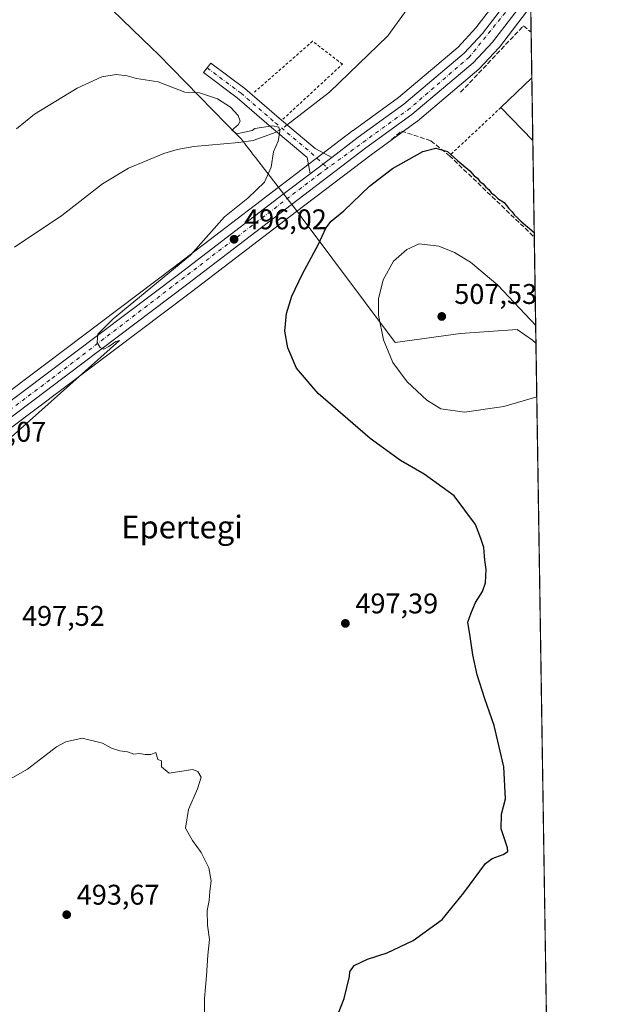
# Model space of a CAD drawing. Units: metres. Extents: x 603758 to 607204, y 4747722 to 4750088.
# Drawn here: x 606984 to 607196, y 4749469 to 4749815 of the extents above; entities that cross this region are included whole.
import ezdxf
from ezdxf.enums import TextEntityAlignment as Align

# ---------------------------------------------------------------- set-up
doc = ezdxf.new("R2010")
doc.units = ezdxf.units.M
doc.header["$MEASUREMENT"] = 0
for name, pattern in [('DGN Style 2', [1.6480167562047852, 0.988810053722871, -0.6592067024819142]), ('DGN Style 3', [2.307223458686699, 1.648016756204785, -0.6592067024819142]), ('DGN Style 4', [2.6384748266838614, 1.318413404963828, -0.6592067024819142, 0.001648016756204785, -0.6592067024819142])]:
    doc.linetypes.add(name, pattern=pattern)
for name, color, linetype, lineweight in [('Alambrada', 7, 'DGN Style 2', 0), ('Camino Cxs', 7, 'Continuous', 0), ('Camino eje', 30, 'DGN Style 4', 13), ('Carretera de calzada única Cxs', 7, 'Continuous', 13), ('Carretera de calzada única eje', 7, 'DGN Style 4', 0), ('Comarca CxS', 21, 'Continuous', 0), ('Comunidad Autónoma CxS', 142, 'Continuous', 0), ('Corriente natural lineal', 142, 'Continuous', 13), ('Corriente natural lineal oculto', 9, 'DGN Style 4', 13), ('Cultivos herbáceos CxS', 92, 'Continuous', 0), ('Curva de nivel maestra', 30, 'Continuous', 30), ('Curva de nivel normal', 30, 'Continuous', 0), ('Edificación industrial Cxs', 135, 'Continuous', 13), ('Entidad de ámbito territorial', 7, 'Continuous', 0), ('Entidad de ámbito territorial CxS', 92, 'Continuous', 0), ('Municipio CxS', 4, 'Continuous', 0), ('Muro lineal', 1, 'DGN Style 3', 13), ('Núcleo urbano CxS', 7, 'Continuous', 0), ('Obra de contención lineal', 1, 'DGN Style 3', 13), ('Provincia CxS', 1, 'Continuous', 0), ('Punto de cota en terreno', 7, 'Continuous', 0), ('Rótulo de punto de cota en terreno', 7, 'Continuous', 0), ('Texto cartográfico', 7, 'Continuous', 0)]:
    doc.layers.add(name, color=color, linetype=linetype, lineweight=lineweight)
doc.styles.add('Style-Arial', font='txt')

# ---------------------------------------------------------------- blocks, each defined once
blk = doc.blocks.new('*U17')
at = {"layer": 'Cultivos herbáceos CxS', "color": 92, "linetype": 'Continuous', "lineweight": 0}
blk.add_polyline3d([(606972.0168000003, 4749664.815099999, 494.2323999999935), (607044.9137000004, 4749719.7105, 495.6947999999975), (607081.8290999997, 4749747.944499999, 496.8754000000045), (607108.1078000005, 4749767.920499999, 497.1674999999959), (607124.2692999998, 4749779.620100001, 497.5522999999957), (607124.4426999995, 4749779.7555, 497.5506000000024), (607146.0367000002, 4749798.0089, 497.9590000000026), (607146.2950999998, 4749798.255100001, 497.9655000000057), (607153.1051000003, 4749805.565099999, 497.9879999999976), (607153.2083000002, 4749805.681700001, 497.9943999999959), (607153.2933, 4749805.788100001, 497.9992999999959), (607164.3191000001, 4749820.2094, 498.4526000000042), (607180.9499000004, 4748753.8488, 521.1181999999973)], dxfattribs=at)
blk = doc.blocks.new('*U18')
at = {"layer": 'Cultivos herbáceos CxS', "color": 92, "linetype": 'Continuous', "lineweight": 0}
blk.add_polyline3d([(607159.3441000005, 4749831.249500001, 497.5881999999983), (607145.0549, 4749812.547499999, 497.1416000000027), (607138.7965000002, 4749805.8255, 497.0733999999939), (607117.8202999998, 4749788.094699999, 496.2712999999931), (607101.7723000003, 4749776.4913, 495.9658999999957), (607101.7132000001, 4749776.4473, 495.9673000000039), (607075.3705000002, 4749756.395300001, 495.1883999999991), (607038.4868999999, 4749728.200099999, 494.8436999999976), (606955.6854999998, 4749665.856699999, 493.6331000000064)], dxfattribs=at)
blk = doc.blocks.new('5PATER')
at = {"layer": 'Punto de cota en terreno', "linetype": 'Continuous', "lineweight": 0}
h = blk.add_hatch(color=51, dxfattribs=at)
edge = h.paths.add_edge_path()
edge.add_ellipse((0, 0), major_axis=(-0.1095731443231308, -0.1110710700762829), ratio=0.9994222409660322, start_angle=0, end_angle=360)

msp = doc.modelspace()

# ---------------------------------------------------------------- linework, layer by layer
at = {"layer": 'Alambrada', "color": 7, "linetype": 'DGN Style 2', "lineweight": 0, "extrusion": (-0.06701365734150302, -0.062804535060882, 0.9957734481826186), "elevation": -338494.7652283087, "flags": 128}
msp.add_lwpolyline([(-3050496.032310576, 3675457.108142535), (-3050496.032310576, 3675432.127621873)], dxfattribs=at)
at = {"layer": 'Alambrada', "color": 7, "linetype": 'DGN Style 2', "lineweight": 0}
msp.add_polyline3d([(607077.0701000001, 4749780.420100001, 496.2023000000045), (607098.0100999996, 4749799.800100001, 496.8821000000025), (607087.5401, 4749807.9001, 496.2652999999991), (607067.0900999998, 4749790.0101, 495.4337999999989)], dxfattribs=at)
at = {"layer": 'Camino Cxs', "color": 7, "linetype": 'Continuous', "lineweight": 0, "extrusion": (-0.02003876998532137, -0.01525350592669509, 0.9996828388316066), "elevation": -84119.5413256033, "flags": 128}
msp.add_lwpolyline([(-3411689.679281648, 3358890.858680638), (-3411689.679281648, 3358881.281079668)], dxfattribs=at)
at = {"layer": 'Camino Cxs', "color": 7, "linetype": 'Continuous', "lineweight": 0}
msp.add_polyline3d([(607094.2704999996, 4749767.011700001, 496.6379000000015), (607086.6520999996, 4749761.2125, 496.3966999999975), (607085.6555000005, 4749766.9933, 495.9621999999945), (607073.0685000002, 4749777.566299999, 495.847299999994), (607061.0040999996, 4749787.9551, 495.2176000000036), (607049.1206999999, 4749796.8257, 495.2728999999963), (607051.6331000002, 4749800.191500001, 495.4070999999968), (607063.6337000001, 4749791.233300001, 495.3585000000021), (607075.7896999996, 4749780.765699999, 495.9250999999931), (607088.4323000005, 4749770.1459, 496.6248999999953)], close=True, dxfattribs=at)
msp.add_polyline3d([(607086.6520999996, 4749761.2125, 496.3966999999975), (607085.6555000005, 4749766.9933, 495.9621999999945), (607073.0685000002, 4749777.566299999, 495.847299999994), (607061.0040999996, 4749787.9551, 495.2176000000036), (607049.1206999999, 4749796.8257, 495.2728999999963), (607051.6331000002, 4749800.191500001, 495.4070999999968), (607063.6337000001, 4749791.233300001, 495.3585000000021), (607075.7896999996, 4749780.765699999, 495.9250999999931), (607088.4323000005, 4749770.1459, 496.6248999999953), (607094.2706000004, 4749767.011700001, 496.6379000000015)], dxfattribs=at)
at = {"layer": 'Camino eje', "color": 30, "linetype": 'DGN Style 4', "lineweight": 13}
msp.add_polyline3d([(607050.3768999996, 4749798.508500001, 495.3533000000025), (607062.3189000003, 4749789.5941, 495.2939999999944), (607074.4291000003, 4749779.165899999, 495.9523999999947), (607087.0438999999, 4749768.569499999, 496.3882000000012), (607092.8167000003, 4749763.2393, 496.7448000000004)], dxfattribs=at)
at = {"layer": 'Carretera de calzada única Cxs', "color": 7, "linetype": 'Continuous', "lineweight": 13, "extrusion": (-0.02003876998532137, -0.01525350592669509, 0.9996828388316066), "elevation": -84119.5413256033, "flags": 128}
msp.add_lwpolyline([(-3411689.679281648, 3358890.858680638), (-3411689.679281648, 3358881.281079668)], dxfattribs=at)
at = {"layer": 'Carretera de calzada única Cxs', "color": 7, "linetype": 'Continuous', "lineweight": 13}
for points in [[(607094.2706000004, 4749767.011700001, 496.6379000000015), (607103.5301000001, 4749774.0601, 496.5875999999989), (607119.6700999998, 4749785.7301, 497.0589999999939), (607140.8701, 4749803.6501, 497.5825999999943), (607147.3501000004, 4749810.610099999, 497.7032000000036), (607161.7600999996, 4749829.470100001, 498.0913), (607164.1227000002, 4749832.7993, 498.1609999999928)], [(606957.4901000002, 4749663.460100001, 493.901199999993), (607040.3000999996, 4749725.8101, 495.3671999999933), (607077.1901000004, 4749754.0101, 496.0678999999946), (607086.6520999996, 4749761.2125, 496.3966999999975), (607094.2704999996, 4749767.011700001, 496.6379000000015), (607103.5301000001, 4749774.0601, 496.5875999999989), (607119.6700999998, 4749785.7301, 497.0589999999939), (607140.8701, 4749803.6501, 497.5825999999943), (607147.3501000004, 4749810.610099999, 497.7032000000036), (607161.7600999996, 4749829.470100001, 498.0913)], [(607164.2435999997, 4749825.049900001, 498.4927000000025), (607150.9101, 4749807.610099999, 498.1833000000043), (607144.1001000004, 4749800.300100001, 498.0310999999929), (607122.5100999996, 4749782.050100001, 497.4691000000021), (607106.3201000001, 4749770.3301, 497.2014999999956), (607080.0100999996, 4749750.3301, 496.7241999999969), (607043.1001000004, 4749722.100099999, 495.6564000000071), (606970.2100999998, 4749667.210100001, 494.2179000000033), (606946.3201000001, 4749649.1601, 494.0044999999955), (606914.6401000004, 4749625.2601, 493.6353999999993), (606898.9200999998, 4749613.220100001, 492.9959999999992), (606885.0701000001, 4749602.9301, 492.7868000000017), (606864.4600999998, 4749587.610099999, 491.4036000000052), (606856.8901000004, 4749581.0101, 490.8479999999981), (606852.4200999998, 4749575.9301, 490.752999999997), (606851.2100999998, 4749572.5101, 490.8000000000029)], [(607164.2435999997, 4749825.049900001, 498.4927000000025), (607150.9101, 4749807.610099999, 498.1833000000043), (607144.1001000004, 4749800.300100001, 498.0310999999929), (607122.5100999996, 4749782.050100001, 497.4691000000021), (607106.3201000001, 4749770.3301, 497.2014999999956), (607080.0100999996, 4749750.3301, 496.7241999999969), (607043.1001000004, 4749722.100099999, 495.6564000000071), (606970.2100999998, 4749667.210100001, 494.2179000000033)], [(606957.4901000002, 4749663.460100001, 493.901199999993), (607040.3000999996, 4749725.8101, 495.3671999999933), (607077.1901000004, 4749754.0101, 496.0678999999946), (607086.6520999996, 4749761.2125, 496.3966999999975)]]:
    msp.add_polyline3d(points, dxfattribs=at)
at = {"layer": 'Carretera de calzada única eje', "color": 7, "linetype": 'DGN Style 4', "lineweight": 0}
for points in [[(607164.1798, 4749829.1426, 498.334400000007), (607162.2801000001, 4749826.5101, 498.297000000006), (607142.7100999998, 4749802.3201, 497.8016000000061), (607121.8300999999, 4749784.3201, 497.327099999995), (607092.8167000003, 4749763.2393, 496.7448000000004)], [(607092.8167000003, 4749763.2393, 496.7448000000004), (607090.2301000003, 4749761.360099999, 496.6904000000068), (606995.0500999996, 4749688.6501, 494.6073000000034), (606952.0301000001, 4749656.6801, 493.9158000000025), (606890.8901000004, 4749609.670100001, 492.575800000006), (606861.1001000004, 4749588.0801, 490.8261000000057), (606845.8901000004, 4749577.790100001, 490.345100000006)]]:
    msp.add_polyline3d(points, dxfattribs=at)
at = {"layer": 'Comarca CxS', "color": 21, "linetype": 'Continuous', "lineweight": 0, "flags": 128}
msp.add_lwpolyline([(605213.0234006721, 4747743.669574998), (603793.1400007885, 4747721.889982487), (603791.4901592166, 4747831.159277895), (603767.0887521815, 4749447.268727243), (603758.2100007894, 4750035.309982464), (604124.1886182555, 4750040.927778017), (605239.2230301709, 4750058.043628676), (605419.4706763674, 4750060.810441755), (607051.0971875892, 4750085.856014698), (607160.150000817, 4750087.529982464), (607166.1690111518, 4749701.592641295), (607175.5142193515, 4749102.380377978), (607177.2490782407, 4748991.14168766), (607196.2300008151, 4747774.089982487), (607023.721286743, 4747771.443871196), (606109.9674676899, 4747757.427800698)], close=True, dxfattribs=at)
at = {"layer": 'Comunidad Autónoma CxS', "color": 142, "linetype": 'Continuous', "lineweight": 0, "flags": 128}
msp.add_lwpolyline([(605213.0234006721, 4747743.669574998), (603793.1400007885, 4747721.889982487), (603791.4901592166, 4747831.159277895), (603767.0887521815, 4749447.268727243), (603758.2100007894, 4750035.309982464), (604124.1886182555, 4750040.927778017), (605239.2230301709, 4750058.043628676), (605419.4706763674, 4750060.810441755), (607051.0971875892, 4750085.856014698), (607160.150000817, 4750087.529982464), (607166.1690111518, 4749701.592641295), (607175.5142193515, 4749102.380377978), (607177.2490782407, 4748991.14168766), (607196.2300008151, 4747774.089982487), (607023.721286743, 4747771.443871196), (606109.9674676899, 4747757.427800698)], close=True, dxfattribs=at)
at = {"layer": 'Corriente natural lineal', "color": 142, "linetype": 'Continuous', "lineweight": 13}
for points in [[(607163.3311000001, 4749883.561899999, 498.0163999999932), (607163.3300999999, 4749883.5601, 498.0163999999932), (607149.4600999998, 4749856.690099999, 497.0371000000014), (607129.1300999997, 4749830.7501, 496.2758999999933), (607114.0500999996, 4749809.770099999, 495.9418000000006), (607093.5000999998, 4749789.970100001, 495.673299999995), (607078.5686999997, 4749778.431299999, 495.1624000000011)], [(607074.9351000005, 4749775.998299999, 495.0274000000064), (607074.7301000003, 4749775.870100001, 495.0209999999934), (607066.6101000002, 4749773.0001, 495.0691999999981), (607061.5500999996, 4749772.210100001, 494.9707999999956), (607045.7401000002, 4749770.790100001, 494.5767999999953), (607039.8501000004, 4749769.8201, 494.4728000000032), (607035.0800999999, 4749768.380100001, 494.4545000000071), (607022.7001, 4749763.1801, 494.0130000000063), (607013.5500999996, 4749757.710100001, 493.8028999999952), (606999.1601, 4749746.5601, 493.0970999999991), (606982.5800999999, 4749735.380100001, 492.5736000000034)]]:
    msp.add_polyline3d(points, dxfattribs=at)
at = {"layer": 'Corriente natural lineal oculto', "color": 9, "linetype": 'DGN Style 4', "lineweight": 13, "extrusion": (0.1674514300196248, -0.3021539012064204, 0.9384364861673503), "elevation": -1333043.229957586, "flags": 128}
msp.add_lwpolyline([(2833357.028961526, 3622709.410607188), (2833355.669047207, 3622709.188868599), (2833352.67143423, 3622709.019814634)], dxfattribs=at)
at = {"layer": 'Cultivos herbáceos CxS', "color": 92, "linetype": 'Continuous', "lineweight": 0, "extrusion": (-0.0003538381381482565, 0.02268915971990467, 0.9997425052631187), "elevation": 108052.9156308273, "flags": 128}
msp.add_lwpolyline([(-681155.0849795553, -4738543.351914855), (-681155.0849795555, -4738534.17243543)], dxfattribs=at)
at = {"layer": 'Cultivos herbáceos CxS', "color": 92, "linetype": 'Continuous', "lineweight": 0, "extrusion": (-0.0005006297520213094, 0.03208106936965908, 0.9994851446409548), "elevation": 152573.456722995, "flags": 128}
msp.add_lwpolyline([(-681203.0154650457, -4737302.774547249), (-681203.0154650457, -4737286.788871876)], dxfattribs=at)
at = {"layer": 'Cultivos herbáceos CxS', "color": 92, "linetype": 'Continuous', "lineweight": 0, "extrusion": (-0.0003745238959229251, 0.02401777093179297, 0.9997114615784493), "elevation": 114351.1216496326, "flags": 128}
msp.add_lwpolyline([(-681148.3821025393, -4738371.347892824), (-681148.3821025393, -4738349.233624611)], dxfattribs=at)
at = {"layer": 'Cultivos herbáceos CxS', "color": 92, "linetype": 'Continuous', "lineweight": 0, "extrusion": (-0.0005752046341380012, 0.03689010866093645, 0.9993191627416205), "elevation": 175369.7608682105, "flags": 128}
msp.add_lwpolyline([(-681142.5308014551, -4736484.250682228), (-681142.530801455, -4736450.213174157)], dxfattribs=at)
at = {"layer": 'Cultivos herbáceos CxS', "color": 92, "linetype": 'Continuous', "lineweight": 0, "extrusion": (-0.0005411273878198885, 0.03469677784144121, 0.9993977390351511), "elevation": 164972.7419559471, "flags": 128}
msp.add_lwpolyline([(-681159.1928664768, -4736821.346700352), (-681159.1928664768, -4736250.161386956)], dxfattribs=at)
at = {"layer": 'Cultivos herbáceos CxS', "color": 92, "linetype": 'Continuous', "lineweight": 0}
for points in [[(607164.0437000003, 4749837.8654, 497.8715999999986), (607162.3947000002, 4749835.547900001, 497.7657999999938), (607161.6763000004, 4749834.535700001, 497.7173999999941), (607159.3441000005, 4749831.249500001, 497.5881999999983), (607145.0549, 4749812.547499999, 497.1416000000027), (607138.7965000002, 4749805.8255, 497.0733999999939), (607117.8202999998, 4749788.094699999, 496.2712999999931), (607101.7723000003, 4749776.4913, 495.9658999999957), (607101.7132000001, 4749776.4473, 495.9673000000039), (607075.3705000002, 4749756.395300001, 495.1883999999991), (607038.4868999999, 4749728.200099999, 494.8436999999976), (606955.6854999998, 4749665.856699999, 493.6331000000064), (606946.9659000002, 4749659.2895, 493.563599999994), (606925.5107000005, 4749642.8665, 493.0167999999976)], [(607164.3191000001, 4749820.2094, 498.4526000000042), (607153.2933, 4749805.788100001, 497.9992999999959), (607153.2083000002, 4749805.681700001, 497.9943999999959), (607153.1051000003, 4749805.565099999, 497.9879999999976), (607146.2950999998, 4749798.255100001, 497.9655000000057), (607146.0367000002, 4749798.0089, 497.9590000000026), (607124.4426999995, 4749779.7555, 497.5506000000024), (607124.2692999998, 4749779.620100001, 497.5522999999957), (607108.1078000005, 4749767.920499999, 497.1674999999959), (607081.8290999997, 4749747.944499999, 496.8754000000045), (607044.9137000004, 4749719.7105, 495.6947999999975), (606972.0168000003, 4749664.815099999, 494.2323999999935), (606948.1277000001, 4749646.765900001, 494.0690999999933), (606931.8161000004, 4749634.460100001, 493.9094999999944)]]:
    msp.add_polyline3d(points, dxfattribs=at)
at = {"layer": 'Curva de nivel maestra', "color": 30, "linetype": 'Continuous', "lineweight": 30, "elevation": 500, "flags": 128}
msp.add_lwpolyline([(607095.6600000003, 4749463.380100001), (607098.6799999997, 4749470.8301), (607100.5700000003, 4749478.620100001), (607100.6900000004, 4749480.3201), (607102.1799999997, 4749482.4801), (607106.8399999999, 4749484.7501), (607113.7300000006, 4749486.9801), (607122.9000000004, 4749491.280099999), (607133.1600000003, 4749498.7401), (607140.7599999999, 4749508.100099999), (607148.3499999996, 4749518.4101), (607150.7800000003, 4749520.210100001), (607154.6299999999, 4749521.600099999), (607156.2699999996, 4749522.670100001), (607156.1699999999, 4749523.890100001), (607153.9100000003, 4749530.590100001), (607154.0599999996, 4749535.840100001), (607155.4000000004, 4749541.170100001), (607154.8099999996, 4749552.460100001), (607151.4400000004, 4749567.020099999), (607148.1399999997, 4749576.4301), (607145.4600000001, 4749584.880100001), (607143.9000000004, 4749591.880100001), (607143.0300000003, 4749598.3301), (607142.2199999997, 4749603.370100001), (607143.3399999999, 4749606.700099999), (607144.8799999999, 4749610.2401), (607147.3399999999, 4749614.1801), (607148.4400000004, 4749617.270099999), (607148.6799999997, 4749621.9301), (607148.2000000002, 4749625.190099999), (607147.7800000003, 4749629.610099999), (607146.7199999997, 4749632.8101), (607144.9199999999, 4749637.7601), (607137.3399999999, 4749647.8101), (607126.7800000003, 4749655.530099999), (607118.4299999997, 4749660.3201), (607107.79, 4749668.040100001), (607089.4900000002, 4749683.860099999), (607081.8600000005, 4749692.840100001), (607078.7599999999, 4749699.970100001), (607077.7800000003, 4749705.850099999), (607078.2800000003, 4749712.020099999), (607080.2000000002, 4749718.170100001), (607083.8200000003, 4749725.720100001), (607089.5499999998, 4749736.460100001), (607092.1600000003, 4749742.130100001), (607094.0599999996, 4749744.5801), (607098.5099999999, 4749748.140100001), (607107.5800000001, 4749756.8101), (607115.6200000001, 4749763.090100001), (607126.29, 4749769.050100001), (607130.9400000004, 4749770.270099999), (607135, 4749769.050100001), (607138.54, 4749765.950099999), (607142.8899999997, 4749762.290100001), (607144.4299999997, 4749760.5001), (607145.5599999996, 4749759.630100001), (607146.4299999997, 4749758.5001), (607147.6200000001, 4749757.690099999), (607148.5, 4749756.5701), (607149.6200000001, 4749755.690099999), (607150.4500000002, 4749754.530099999), (607151.6299999999, 4749753.710100001), (607152.79, 4749752.540100001), (607155, 4749751.0801), (607156.6200000001, 4749749.040100001), (607157.7699999996, 4749747.850099999), (607158.5800000001, 4749746.6601), (607159.6799999997, 4749745.7601), (607160.8300000001, 4749744.5701), (607165.5608000001, 4749740.591800001)], dxfattribs=at)
at = {"layer": 'Curva de nivel normal', "color": 30, "linetype": 'Continuous', "lineweight": 0, "flags": 128}
for points, elevation in [([(606978.6200000001, 4749666.17), (606984.5300000003, 4749671.32), (607019.5800000001, 4749702.57), (607018.1799999997, 4749702.15), (607015.7400000002, 4749700.460000001), (607013.9900000002, 4749699.5), (607012.7599999999, 4749700.02), (607011.6200000001, 4749701.869999999), (607011.8399999999, 4749704.74), (607017.3399999999, 4749710.210000001), (607044.5199999996, 4749732.58), (607056.5199999996, 4749746.039999999), (607064.6799999997, 4749752.630000001), (607070.5999999996, 4749758.289999999), (607072.9800000006, 4749763.550000001), (607073.7800000003, 4749768.980000001), (607075.3899999997, 4749772.730000001), (607076.04, 4749776.109999999), (607075.5899999999, 4749777.640000001), (607073.3799999999, 4749778.07), (607067.1900000004, 4749777.15), (607066.2753999997, 4749776.4461), (607060.8959999997, 4749775.3386), (607059.1283999998, 4749776.575999999), (607061.3099999996, 4749778.449999999), (607061.9900000002, 4749779.720000001), (607061.3300000001, 4749781.720000001), (607058.6200000001, 4749784.680000001), (607054.0899999999, 4749787.57), (607047.6900000004, 4749789.710000001), (607042.5199999996, 4749789.930000001), (607033.1900000004, 4749793.59), (607025.5199999996, 4749794.720000001), (607022.1900000004, 4749795.67), (607018.3799999999, 4749796.189999999), (607013.3600000005, 4749795.380000001), (607004.6699999999, 4749791.390000001), (606989.5999999996, 4749782.24), (606983.2000000002, 4749777.08)], 495), ([(607166.4634999996, 4749682.7083), (607154.8700000001, 4749679.33), (607140.9699999997, 4749677.26), (607132.6900000004, 4749678.439999999), (607127.7400000002, 4749681.49), (607120.7800000003, 4749688.02), (607115.7800000003, 4749694.82), (607112.4800000006, 4749702.710000001), (607110.7400000002, 4749711.480000001), (607110.7800000003, 4749717.189999999), (607112.3399999999, 4749723.92), (607115.9800000006, 4749730.5), (607120.7599999999, 4749734.58), (607125.0499999998, 4749736.58), (607132.0099999999, 4749735.779999999), (607137.4600000001, 4749733.560000001), (607143.1799999997, 4749730.060000001), (607152.7300000006, 4749722.01), (607166.0719999997, 4749707.8158)], 505), ([(607049.3200000003, 4749455.880000001), (607049.4400000004, 4749470.92), (607050.2000000002, 4749478.84), (607050.6699999999, 4749486.100000001), (607051.2199999997, 4749491.67), (607050.54, 4749496.74), (607050.4199999999, 4749501.869999999), (607051.0499999998, 4749505.359999999), (607051.3399999999, 4749508.66), (607051.8200000003, 4749512.34), (607050.9400000004, 4749516.880000001), (607048.3099999996, 4749522.279999999), (607045.2400000002, 4749526.5), (607042.8099999996, 4749530.9), (607043.8099999996, 4749537.380000001), (607046.9400000004, 4749544.66), (607048.3300000001, 4749548.75), (607047.0899999999, 4749550.84), (607045.25, 4749551.460000001), (607037.04, 4749550.27), (607034.3399999999, 4749552.480000001), (607034.2999999998, 4749554.539999999), (607033.04, 4749555.01), (607032.3099999996, 4749557.439999999), (607030.5199999996, 4749556.82), (607028.5199999996, 4749556.75), (607026.5199999996, 4749557.16), (607024.5199999996, 4749556.960000001), (607022.4000000004, 4749557.680000001), (607019.7000000002, 4749558.050000001), (607016.7300000006, 4749559), (607013.5199999996, 4749560.810000001), (607006.4000000004, 4749562.560000001), (607000.5800000001, 4749561.199999999), (606997.3799999999, 4749559.430000001), (606987.0800000001, 4749551.609999999), (606979.5, 4749547.25)], 495)]:
    msp.add_lwpolyline(points, dxfattribs=dict(at, elevation=elevation))
at = {"layer": 'Edificación industrial Cxs', "color": 135, "linetype": 'Continuous', "lineweight": 13, "extrusion": (-0.1488931181127976, -0.1434974664231602, 0.9783860774299594), "elevation": -771490.9823809816, "flags": 128}
msp.add_lwpolyline([(-2998672.561594914, 3652650.302926308), (-2998672.561594914, 3652665.720755793)], dxfattribs=at)
at = {"layer": 'Edificación industrial Cxs', "color": 135, "linetype": 'Continuous', "lineweight": 13, "extrusion": (0.0008727515727068987, -0.05598475940712754, 0.9984312420085913), "elevation": -264880.8619380531, "flags": 128}
msp.add_lwpolyline([(681126.9456557739, 4732346.833022955), (681126.9456557739, 4732324.690400702)], dxfattribs=at)
at = {"layer": 'Edificación industrial Cxs', "color": 135, "linetype": 'Continuous', "lineweight": 13, "extrusion": (-0.08305136091679514, 0.0862486085660083, 0.992805947287936), "elevation": 359736.7134298444, "flags": 128}
msp.add_lwpolyline([(-3731942.260744079, -2978622.034092036), (-3731942.260744079, -2978638.306761679)], dxfattribs=at)
at = {"layer": 'Edificación industrial Cxs', "color": 135, "linetype": 'Continuous', "lineweight": 13}
msp.add_3dface([(607164.7115000002, 4749795.0579, 506.1616999999969), (607165.0560999997, 4749772.9527, 506.1616999999969), (607153.8501000004, 4749784.590100001, 506.1616999999969)], dxfattribs=at)
at = {"layer": 'Entidad de ámbito territorial', "color": 7, "linetype": 'Continuous', "lineweight": 0, "flags": 128}
msp.add_lwpolyline([(606998.4309999984, 4749836.946000002), (607013.582999998, 4749822.233), (607030.9139999984, 4749805.405000002), (607033.105, 4749803.277000001), (607057.2039999987, 4749778.722999998), (607062.4289999984, 4749773.400000001), (607063.5039999996, 4749772.009999999), (607064.0649999994, 4749771.283), (607065.8559999985, 4749768.965000001), (607066.644, 4749767.946000002), (607067.379999998, 4749766.993000002), (607077.709999999, 4749753.626000003), (607078.5489999985, 4749752.539999999), (607081.487999999, 4749748.739000003), (607082.0549999981, 4749748.004000003), (607082.3169999995, 4749747.663000001), (607083.8679999994, 4749745.655), (607116.5420000006, 4749701.818), (607139.6599999993, 4749704.944999998), (607159.605, 4749706.411000002), (607164.9589999983, 4749702.596000004), (607166.169011151, 4749701.592641296)], dxfattribs=at)
at = {"layer": 'Entidad de ámbito territorial CxS', "color": 92, "linetype": 'Continuous', "lineweight": 0, "flags": 128}
msp.add_lwpolyline([(607013.5829999989, 4749822.232999999), (607030.9139999992, 4749805.405), (607033.1050000007, 4749803.277), (607057.2039999994, 4749778.722999998), (607062.4289999992, 4749773.4), (607063.5040000004, 4749772.01), (607064.0650000002, 4749771.283), (607065.8559999993, 4749768.965), (607066.6440000008, 4749767.946000001), (607067.3799999988, 4749766.993000001), (607077.7099999998, 4749753.626000001), (607078.5489999994, 4749752.539999999), (607081.4879999999, 4749748.739000001), (607082.0549999991, 4749748.004000002), (607082.3170000003, 4749747.663000001), (607083.8680000004, 4749745.654999999), (607116.5420000014, 4749701.817999999), (607139.6600000003, 4749704.944999999), (607159.6050000008, 4749706.411000002), (607164.9589999992, 4749702.596000002), (607166.1690111518, 4749701.592641295), (607175.5142193515, 4749102.380377978)], dxfattribs=at)
at = {"layer": 'Municipio CxS', "color": 4, "linetype": 'Continuous', "lineweight": 0, "flags": 128}
msp.add_lwpolyline([(605419.4706763674, 4750060.810441755), (607051.0971875892, 4750085.856014698), (607160.150000817, 4750087.529982464), (607166.1690111518, 4749701.592641295), (607175.5142193515, 4749102.380377978)], dxfattribs=at)
at = {"layer": 'Muro lineal', "color": 1, "linetype": 'DGN Style 3', "lineweight": 13}
msp.add_polyline3d([(607115.3501000004, 4749773.3101, 497.8423999999941), (607118.8000999996, 4749776.280099999, 497.8506999999955), (607129.1801000005, 4749772.8201, 499.202099999995), (607135.7001, 4749767.5801, 500.6791999999987), (607165.5865000002, 4749738.942500001, 501.0681999999942)], dxfattribs=at)
at = {"layer": 'Núcleo urbano CxS', "color": 7, "linetype": 'Continuous', "lineweight": 0}
for points in [[(607164.0437000003, 4749837.8654, 497.8715999999986), (607162.3947000002, 4749835.547900001, 497.7657999999938), (607161.6763000004, 4749834.535700001, 497.7173999999941), (607159.3441000005, 4749831.249500001, 497.5881999999983), (607145.0549, 4749812.547499999, 497.1416000000027), (607138.7965000002, 4749805.8255, 497.0733999999939), (607117.8202999998, 4749788.094699999, 496.2712999999931), (607101.7723000003, 4749776.4913, 495.9658999999957), (607101.7132000001, 4749776.4473, 495.9673000000039), (607075.3705000002, 4749756.395300001, 495.1883999999991), (607038.4868999999, 4749728.200099999, 494.8436999999976), (606955.6854999998, 4749665.856699999, 493.6331000000064), (606946.9659000002, 4749659.2895, 493.563599999994), (606925.5107000005, 4749642.8665, 493.0167999999976)], [(606955.6854999998, 4749665.856699999, 493.6331000000064), (607038.4868999999, 4749728.200099999, 494.8436999999976), (607075.3705000002, 4749756.395300001, 495.1883999999991), (607101.7132000001, 4749776.4473, 495.9673000000039), (607101.7723000003, 4749776.4913, 495.9658999999957), (607117.8202999998, 4749788.094699999, 496.2712999999931), (607138.7965000002, 4749805.8255, 497.0733999999939), (607145.0549, 4749812.547499999, 497.1416000000027), (607159.3441000005, 4749831.249500001, 497.5881999999983)], [(607164.3191000001, 4749820.2094, 498.4526000000042), (607153.2933, 4749805.788100001, 497.9992999999959), (607153.2083000002, 4749805.681700001, 497.9943999999959), (607153.1051000003, 4749805.565099999, 497.9879999999976), (607146.2950999998, 4749798.255100001, 497.9655000000057), (607146.0367000002, 4749798.0089, 497.9590000000026), (607124.4426999995, 4749779.7555, 497.5506000000024), (607124.2692999998, 4749779.620100001, 497.5522999999957), (607108.1078000005, 4749767.920499999, 497.1674999999959), (607081.8290999997, 4749747.944499999, 496.8754000000045), (607044.9137000004, 4749719.7105, 495.6947999999975), (606972.0168000003, 4749664.815099999, 494.2323999999935), (606948.1277000001, 4749646.765900001, 494.0690999999933), (606931.8161000004, 4749634.460100001, 493.9094999999944)], [(607164.3191000001, 4749820.2094, 498.4526000000042), (607153.2933, 4749805.788100001, 497.9992999999959), (607153.2083000002, 4749805.681700001, 497.9943999999959), (607153.1051000003, 4749805.565099999, 497.9879999999976), (607146.2950999998, 4749798.255100001, 497.9655000000057), (607146.0367000002, 4749798.0089, 497.9590000000026), (607124.4426999995, 4749779.7555, 497.5506000000024), (607124.2692999998, 4749779.620100001, 497.5522999999957), (607108.1078000005, 4749767.920499999, 497.1674999999959), (607081.8290999997, 4749747.944499999, 496.8754000000045), (607044.9137000004, 4749719.7105, 495.6947999999975), (606972.0168000003, 4749664.815099999, 494.2323999999935)]]:
    msp.add_polyline3d(points, dxfattribs=at)
at = {"layer": 'Obra de contención lineal', "color": 1, "linetype": 'DGN Style 3', "lineweight": 13, "extrusion": (-0.07045811416192907, 0.04095818166505379, 0.9966735079771294), "elevation": 152261.4983074268, "flags": 128}
msp.add_lwpolyline([(-4411503.663646035, -1855956.613149418), (-4411535.032939193, -1855949.22646202), (-4411534.386643397, -1855945.736804385)], dxfattribs=at)
at = {"layer": 'Provincia CxS', "color": 1, "linetype": 'Continuous', "lineweight": 0, "flags": 128}
msp.add_lwpolyline([(605213.0234006721, 4747743.669574998), (603793.1400007885, 4747721.889982487), (603791.4901592166, 4747831.159277895), (603767.0887521815, 4749447.268727243), (603758.2100007894, 4750035.309982464), (604124.1886182555, 4750040.927778017), (605239.2230301709, 4750058.043628676), (605419.4706763674, 4750060.810441755), (607051.0971875892, 4750085.856014698), (607160.150000817, 4750087.529982464), (607166.1690111518, 4749701.592641295), (607175.5142193515, 4749102.380377978), (607177.2490782407, 4748991.14168766), (607196.2300008151, 4747774.089982487), (607023.721286743, 4747771.443871196), (606109.9674676899, 4747757.427800698)], close=True, dxfattribs=at)

# ---------------------------------------------------------------- block references
at = {"layer": 'Cultivos herbáceos CxS', "color": 92, "linetype": 'Continuous', "lineweight": 0}
for name in ['*U18', '*U17']:
    msp.add_blockref(name, (0, 0), dxfattribs=at)
at = {"layer": 'Punto de cota en terreno', "color": 7, "linetype": 'Continuous', "lineweight": 0, "xscale": 10, "yscale": 10, "zscale": 10}
for p in [(607059.8600000005, 4749738.16, 496.0200000000041), (607133, 4749711, 507.5299999999989), (607099.0599999996, 4749602.939999999, 497.3899999999995), (607000.9400000004, 4749500.4, 493.6699999999983)]:
    msp.add_blockref('5PATER', p, dxfattribs=at)

# ---------------------------------------------------------------- texts
at = {"layer": 'Rótulo de punto de cota en terreno', "color": 7, "linetype": 'Continuous', "lineweight": 0, "style": 'Style-Arial'}
for s, p in [('496,02', (607063.3877999998, 4749741.687799999)), ('507,53', (607137.4096999997, 4749715.409700001)), ('494,07', (606964.5678000003, 4749666.897800001)), ('497,39', (607102.5878, 4749606.467800001)), ('497,52', (606985.1878000004, 4749602.0778)), ('493,67', (607004.4677999998, 4749503.927800001))]:
    msp.add_text(s, height=7.000000000000002, dxfattribs=at).set_placement(p)
at = {"layer": 'Texto cartográfico', "color": 7, "linetype": 'Continuous', "lineweight": 0, "style": 'Style-Arial'}
msp.add_text('Epertegi', height=8, dxfattribs=at).set_placement((607041.5513768296, 4749636.87015), align=Align.MIDDLE_CENTER)

doc.saveas('drawing.dxf')
